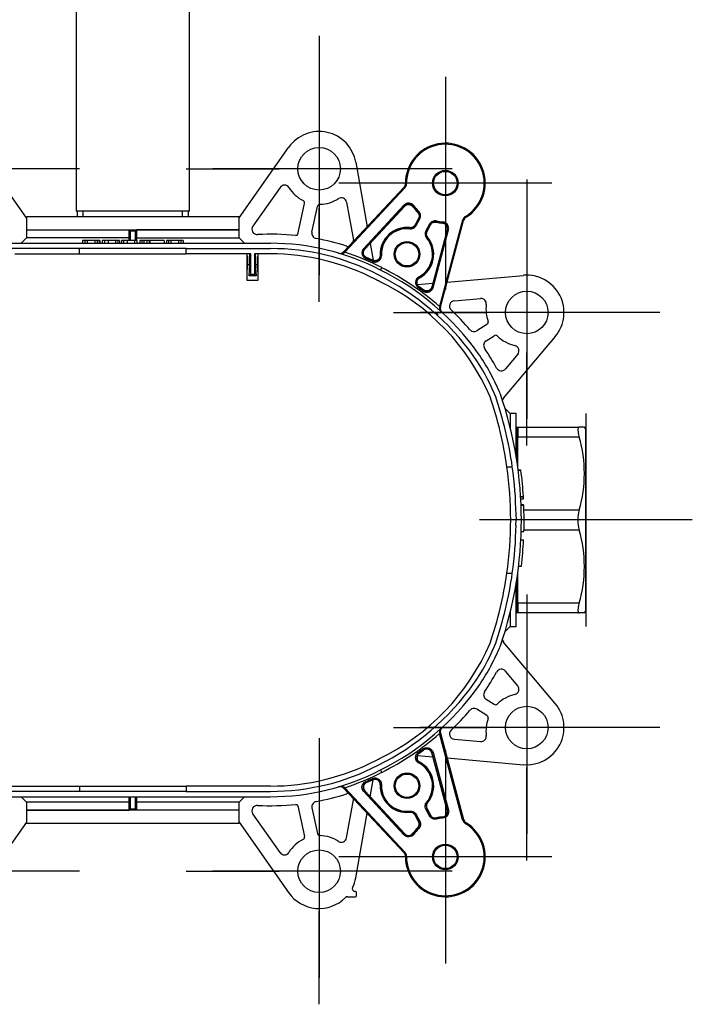
# Model space of a CAD drawing. Units: millimetres. Extents: x -18 to 359, y -35 to 572.
# Drawn here: x 70 to 197, y 271 to 456 of the extents above; entities that cross this region are included whole.
import ezdxf

# ---------------------------------------------------------------- set-up
doc = ezdxf.new("R2010")
doc.units = ezdxf.units.MM
doc.layers.add('Default', color=7, linetype='Continuous')
doc.layers.add('DV1_Default', color=7, linetype='Continuous')

# ---------------------------------------------------------------- blocks, each defined once
blk = doc.blocks.new('SEANNOT_GROUP1')
at = {"layer": 'Default', "color": 136}
for p, q in [((56.65, 452.56), (56.65, 435.06)), ((56.65, 447.56), (56.65, 407.56)), ((31.65, 427.56), (49.15, 427.56)), ((76.65, 427.56), (36.65, 427.56)), ((81.65, 427.56), (64.15, 427.56)), ((56.65, 402.56), (56.65, 420.06))]:
    blk.add_line(p, q, dxfattribs=at)
blk = doc.blocks.new('SEANNOT_GROUP2')
at = {"layer": 'Default', "color": 136}
for p, q in [((126.65, 452.56), (126.65, 435.06)), ((126.65, 447.56), (126.65, 407.56)), ((101.65, 427.56), (119.15, 427.56)), ((146.65, 427.56), (106.65, 427.56)), ((151.65, 427.56), (134.15, 427.56)), ((126.65, 402.56), (126.65, 420.06))]:
    blk.add_line(p, q, dxfattribs=at)
blk = doc.blocks.new('SEANNOT_GROUP3')
at = {"layer": 'Default', "color": 136}
for p, q in [((165.65, 425.56), (165.65, 408.06)), ((165.65, 420.56), (165.65, 380.56)), ((140.65, 400.56), (158.15, 400.56)), ((185.65, 400.56), (145.65, 400.56)), ((190.65, 400.56), (173.15, 400.56)), ((165.65, 375.56), (165.65, 393.06))]:
    blk.add_line(p, q, dxfattribs=at)
blk = doc.blocks.new('SEANNOT_GROUP4')
at = {"layer": 'Default', "color": 136}
for p, q in [((165.65, 347.56), (165.65, 330.06)), ((165.65, 342.56), (165.65, 302.56)), ((140.65, 322.56), (158.15, 322.56)), ((185.65, 322.56), (145.65, 322.56)), ((190.65, 322.56), (173.15, 322.56)), ((165.65, 297.56), (165.65, 315.06))]:
    blk.add_line(p, q, dxfattribs=at)
blk = doc.blocks.new('SEANNOT_GROUP5')
at = {"layer": 'Default', "color": 136}
for p, q in [((126.65, 320.56), (126.65, 303.06)), ((126.65, 315.56), (126.65, 275.56)), ((101.65, 295.56), (119.15, 295.56)), ((146.65, 295.56), (106.65, 295.56)), ((151.65, 295.56), (134.15, 295.56)), ((126.65, 270.56), (126.65, 288.06))]:
    blk.add_line(p, q, dxfattribs=at)
blk = doc.blocks.new('SEANNOT_GROUP6')
at = {"layer": 'Default', "color": 136}
for p, q in [((56.65, 320.56), (56.65, 303.06)), ((56.65, 315.56), (56.65, 275.56)), ((31.65, 295.56), (49.15, 295.56)), ((76.65, 295.56), (36.65, 295.56)), ((81.65, 295.56), (64.15, 295.56)), ((56.65, 270.56), (56.65, 288.06))]:
    blk.add_line(p, q, dxfattribs=at)
blk = doc.blocks.new('SEANNOT_GROUP15')
at = {"layer": 'Default', "color": 136}
for p, q in [((176.75, 381.56), (176.75, 341.56)), ((196.75, 361.56), (156.75, 361.56))]:
    blk.add_line(p, q, dxfattribs=at)
blk = doc.blocks.new('SEANNOT_GROUP16')
at = {"layer": 'Default', "color": 136}
for p, q in [((150.36, 444.86), (150.36, 404.86)), ((170.36, 424.86), (130.36, 424.86))]:
    blk.add_line(p, q, dxfattribs=at)
blk = doc.blocks.new('SEANNOT_GROUP19')
at = {"layer": 'Default', "color": 136}
for p, q in [((150.36, 318.25), (150.36, 278.25)), ((170.36, 298.25), (130.36, 298.25))]:
    blk.add_line(p, q, dxfattribs=at)
blk = doc.blocks.new('SE')
at = {"layer": 'DV1_Default', "color": 7}
for p, q in [((81, 518.95), (81, 419.56)), ((102.3, 419.56), (102.3, 518.95)), ((71.65, 418.34), (62.38, 431.57)), ((111.65, 418.34), (120.92, 431.57)), ((133.54, 428.77), (135.68, 416.67)), ((119.31, 424.05), (114.21, 416.76)), ((142.6, 424.09), (131.32, 412)), ((131.47, 411.86), (142.74, 423.95)), ((142.74, 423.95), (142.6, 424.09)), ((143.07, 424.78), (142.87, 424.78)), ((122.64, 415.27), (123.92, 421.02)), ((125.29, 415.66), (126.36, 420.48)), ((131.82, 421.28), (133.08, 414.14)), ((142.59, 420.71), (135.02, 412.59)), ((135.17, 412.45), (142.74, 420.57)), ((135.22, 412.47), (142.73, 420.52)), ((142.59, 420.71), (142.74, 420.57)), ((142.74, 420.57), (142.73, 420.52)), ((144.27, 420.43), (144.28, 420.48)), ((144.28, 420.48), (144.44, 420.59)), ((71.65, 418.56), (111.65, 418.56)), ((71.65, 418.56), (71.65, 416.06)), ((102.3, 419.56), (81, 419.56)), ((81.17, 419.56), (81.17, 418.56)), ((82.33, 418.56), (82.33, 419.56)), ((100.97, 418.56), (100.97, 419.56)), ((102.13, 418.56), (102.13, 419.56)), ((111.65, 416.06), (111.65, 418.56)), ((145.33, 418.23), (144.67, 417.01)), ((145.37, 418.24), (144.69, 416.97)), ((144.86, 416.88), (145.55, 418.15)), ((145.18, 419.44), (145.14, 419.43)), ((145.18, 419.44), (145.32, 419.58)), ((145.33, 418.23), (145.37, 418.24)), ((145.37, 418.24), (145.55, 418.15)), ((154.15, 418.62), (154.25, 418.45)), ((143.7, 416.46), (143.67, 416.26)), ((143.68, 416.49), (143.7, 416.46)), ((144.69, 416.97), (144.67, 417.01)), ((144.69, 416.97), (144.86, 416.88)), ((147.4, 417.15), (146.71, 415.88)), ((146.89, 415.79), (147.57, 417.05)), ((146.93, 415.79), (147.59, 417.01)), ((147.4, 417.15), (147.57, 417.05)), ((147.57, 417.05), (147.59, 417.01)), ((148.72, 417.75), (148.68, 417.55)), ((148.69, 417.51), (148.68, 417.55)), ((153.61, 417.9), (149.26, 401.68)), ((149.45, 401.63), (153.8, 417.85)), ((149.85, 417.38), (149.81, 417.35)), ((149.87, 417.58), (149.85, 417.38)), ((153.61, 417.9), (153.8, 417.85)), ((71.65, 414.56), (70.65, 413.56)), ((71.65, 416.06), (91.15, 416.06)), ((71.65, 416.06), (90.96, 416.06)), ((71.65, 416.06), (71.65, 414.56)), ((90.95, 414.56), (71.65, 414.56)), ((90.95, 414.06), (90.95, 414.56)), ((90.95, 414.56), (90.96, 414.56)), ((90.96, 414.56), (90.96, 416.06)), ((90.96, 416.06), (91.15, 416.06)), ((91.15, 415.86), (91.15, 416.06)), ((91.15, 416.06), (92.15, 416.06)), ((91.15, 415.86), (91.15, 414.06)), ((92.15, 415.86), (91.15, 415.86)), ((92.15, 416.06), (111.65, 416.06)), ((92.15, 416.06), (92.15, 415.86)), ((92.15, 416.06), (92.34, 416.06)), ((92.15, 414.06), (92.15, 415.86)), ((111.65, 416.06), (92.34, 416.06)), ((92.34, 416.06), (92.34, 414.56)), ((92.34, 414.56), (92.35, 414.56)), ((92.35, 414.56), (111.65, 414.56)), ((92.35, 414.56), (92.35, 414.06)), ((111.65, 414.56), (111.65, 416.06)), ((112.65, 413.56), (111.65, 414.56)), ((146.71, 415.88), (146.89, 415.79)), ((147, 414.67), (146.84, 414.55)), ((146.93, 415.79), (146.89, 415.79)), ((147, 414.67), (147.04, 414.68)), ((150.71, 416.09), (147.82, 405.33)), ((150.75, 416.12), (147.84, 405.28)), ((148.04, 405.22), (150.94, 416.07)), ((150.71, 416.09), (150.75, 416.12)), ((150.94, 416.07), (150.75, 416.12)), ((65.78, 413.56), (117.52, 413.56)), ((82.63, 414.06), (82.21, 414.06)), ((82.21, 414.06), (82.21, 413.56)), ((83.07, 414.06), (82.63, 414.06)), ((82.63, 414.06), (82.63, 413.56)), ((84.52, 414.06), (83.07, 414.06)), ((83.07, 414.06), (83.07, 413.56)), ((84.94, 414.06), (84.52, 414.06)), ((84.52, 414.06), (84.52, 413.56)), ((85.35, 414.06), (84.94, 414.06)), ((84.94, 414.06), (84.94, 413.56)), ((85.44, 414.06), (85.35, 414.06)), ((85.35, 414.06), (85.35, 413.56)), ((85.44, 414.06), (85.44, 413.56)), ((86.35, 414.06), (85.91, 414.06)), ((85.91, 414.06), (85.91, 413.56)), ((86.99, 414.06), (86.35, 414.06)), ((86.35, 414.06), (86.35, 413.56)), ((88.38, 414.06), (86.99, 414.06)), ((86.99, 414.06), (86.99, 413.56)), ((88.84, 414.06), (88.38, 414.06)), ((88.38, 414.06), (88.38, 413.56)), ((88.69, 414.06), (88.69, 414.12)), ((89.14, 414.06), (88.84, 414.06)), ((88.84, 414.06), (88.84, 413.56)), ((89.14, 414.06), (89.14, 413.56)), ((89.93, 414.06), (89.5, 414.06)), ((89.5, 414.06), (89.5, 413.56)), ((90.58, 414.06), (89.93, 414.06)), ((89.93, 414.06), (89.93, 413.56)), ((91.96, 414.06), (90.58, 414.06)), ((90.58, 414.06), (90.58, 413.56)), ((92.43, 414.06), (91.96, 414.06)), ((91.96, 414.06), (91.96, 413.56)), ((92.27, 414.06), (92.27, 414.12)), ((92.43, 414.06), (92.43, 413.56)), ((93.33, 414.06), (92.96, 414.06)), ((92.96, 414.06), (92.96, 413.56)), ((93.75, 414.06), (93.33, 414.06)), ((93.33, 414.06), (93.33, 413.56)), ((94.29, 414.06), (93.75, 414.06)), ((93.75, 414.06), (93.75, 413.56)), ((94.71, 414.06), (94.29, 414.06)), ((94.29, 414.06), (94.29, 413.56)), ((94.76, 414.06), (94.71, 414.06)), ((94.71, 414.06), (94.71, 413.56)), ((97.55, 414.06), (94.82, 414.06)), ((94.82, 414.06), (94.82, 413.56)), ((97.55, 414.06), (97.55, 413.56)), ((98.37, 414.06), (97.95, 414.06)), ((97.95, 414.06), (97.95, 413.56)), ((98.81, 414.06), (98.37, 414.06)), ((98.37, 414.06), (98.37, 413.56)), ((100.25, 414.06), (98.81, 414.06)), ((98.81, 414.06), (98.81, 413.56)), ((100.68, 414.06), (100.25, 414.06)), ((100.25, 414.06), (100.25, 413.56)), ((101.09, 414.06), (100.68, 414.06)), ((100.68, 414.06), (100.68, 413.56)), ((101.09, 414.06), (101.09, 413.56)), ((135.02, 412.59), (135.17, 412.45)), ((136.23, 413.54), (136.79, 410.35)), ((81.65, 412.56), (65.78, 412.56)), ((69.49, 411.56), (81.65, 411.56)), ((101.65, 412.56), (81.65, 412.56)), ((81.65, 411.56), (81.65, 412.56)), ((81.65, 411.56), (101.65, 411.56)), ((101.65, 412.56), (117.52, 412.56)), ((101.65, 411.56), (101.65, 412.56)), ((113.81, 411.56), (101.65, 411.56)), ((113.15, 406.56), (113.15, 411.56)), ((113.24, 411.06), (113.15, 411.06)), ((113.24, 409.56), (113.24, 411.06)), ((113.65, 409.56), (113.65, 411.56)), ((113.81, 407.71), (113.81, 411.56)), ((117.52, 411.56), (114.49, 411.56)), ((114.49, 411.56), (114.49, 407.71)), ((114.65, 411.56), (114.65, 409.56)), ((115.15, 411.06), (115.06, 411.06)), ((115.06, 409.56), (115.06, 411.06)), ((115.15, 411.56), (115.15, 406.56)), ((131.32, 412), (131.31, 411.98)), ((131.47, 411.86), (131.32, 412)), ((131.45, 411.85), (131.47, 411.86)), ((135.22, 412.47), (135.17, 412.45)), ((135.44, 410.66), (135.51, 410.85)), ((135.51, 410.85), (135.57, 410.86)), ((138.15, 411.27), (138.11, 411.32)), ((138.35, 411.28), (138.15, 411.27)), ((113.15, 408.28), (113.24, 409.56)), ((113.24, 409.56), (113.65, 409.56)), ((113.51, 407.41), (113.65, 409.56)), ((114.65, 409.56), (115.06, 409.56)), ((114.65, 409.56), (114.79, 407.41)), ((115.15, 408.28), (115.06, 409.56)), ((136.66, 410.13), (136.74, 410.32)), ((136.71, 410.37), (136.74, 410.32)), ((138.19, 408.52), (138.42, 408.97)), ((113.81, 407.71), (113.51, 407.41)), ((114.79, 407.41), (113.51, 407.41)), ((114.49, 407.71), (113.81, 407.71)), ((114.49, 407.71), (114.79, 407.41)), ((145.5, 407.07), (145.41, 407.25)), ((145.56, 407.07), (145.5, 407.07)), ((150.7, 406.27), (165.04, 407.53)), ((115.15, 406.56), (113.15, 406.56)), ((145.13, 405.79), (148.01, 406.04)), ((145.39, 405.38), (145.28, 405.21)), ((145.39, 405.38), (145.46, 405.37)), ((147.84, 405.28), (147.82, 405.33)), ((147.84, 405.28), (148.04, 405.22)), ((146.28, 404.73), (146.16, 404.57)), ((146.26, 404.79), (146.28, 404.73)), ((149.26, 401.68), (149.45, 401.63)), ((149.26, 401.68), (149.26, 401.64)), ((149.44, 401.58), (149.45, 401.63)), ((152.05, 402.75), (156.97, 403.18)), ((148.9, 400.21), (148.65, 400.21)), ((148.95, 399.94), (148.95, 400.16)), ((158.17, 398.29), (156.29, 397.1)), ((158.01, 395.23), (159.51, 396.19)), ((171.01, 396.06), (161.25, 384.43)), ((163.96, 392.72), (161.64, 389.96)), ((162.55, 381.56), (161.55, 382.56)), ((162.55, 381.56), (162.55, 378.88)), ((163.65, 381.56), (162.55, 381.56)), ((163.65, 373.51), (163.65, 381.56)), ((163.75, 379.02), (163.95, 379.02)), ((163.75, 379.02), (163.75, 372.89)), ((163.95, 379.02), (175.5, 379.02)), ((163.95, 379.02), (163.95, 377.12)), ((176.48, 379.02), (175.5, 379.02)), ((176.75, 378.56), (176.48, 379.02)), ((176.75, 344.56), (176.75, 378.56)), ((175.5, 377.12), (163.95, 377.12)), ((163.95, 371.53), (163.95, 377.12)), ((161.93, 371.56), (162.94, 371.56)), ((164.55, 370.92), (164.03, 370.92)), ((164.04, 370.89), (164.55, 370.89)), ((164.56, 370.89), (164.55, 370.89)), ((164.5, 365.95), (165.02, 365.95)), ((164.5, 365.92), (165.02, 365.92)), ((164.53, 365.56), (165.04, 365.56)), ((165.1, 364.39), (164.58, 364.39)), ((164.58, 364.36), (165.1, 364.36)), ((165.1, 364.36), (165.1, 364.36)), ((165.13, 363.46), (175.5, 363.46)), ((163.63, 362.56), (163.64, 361.56)), ((163.63, 360.56), (163.64, 361.56)), ((164.6, 359.42), (165.12, 359.42)), ((164.6, 359.39), (165.12, 359.39)), ((175.5, 359.66), (165.13, 359.66)), ((164.54, 357.83), (165.06, 357.83)), ((161.93, 351.56), (162.94, 351.56)), ((163.95, 345.99), (163.95, 351.58)), ((164.12, 352.89), (164.64, 352.89)), ((163.75, 350.22), (163.75, 344.09)), ((163.65, 341.56), (163.65, 349.6)), ((163.95, 345.99), (175.5, 345.99)), ((163.95, 345.99), (163.95, 344.09)), ((162.55, 344.23), (162.55, 341.56)), ((176.48, 344.09), (176.75, 344.56)), ((163.95, 344.09), (163.75, 344.09)), ((175.5, 344.09), (163.95, 344.09)), ((176.48, 344.09), (175.5, 344.09)), ((161.55, 340.55), (162.55, 341.56)), ((162.55, 341.56), (163.65, 341.56)), ((171.01, 327.06), (161.25, 338.69)), ((163.96, 330.39), (161.64, 333.15)), ((158.01, 327.88), (159.51, 326.93)), ((158.17, 324.82), (156.29, 326.01)), ((149.26, 321.43), (149.45, 321.48)), ((149.26, 321.43), (149.26, 321.47)), ((153.61, 305.21), (149.26, 321.43)), ((149.44, 321.53), (149.45, 321.48)), ((149.45, 321.48), (153.8, 305.26)), ((152.05, 320.36), (156.97, 319.93)), ((146.28, 318.38), (146.16, 318.54)), ((146.26, 318.32), (146.28, 318.38)), ((145.13, 317.32), (148.01, 317.07)), ((145.39, 317.74), (145.28, 317.9)), ((145.39, 317.74), (145.46, 317.74)), ((147.84, 317.84), (147.82, 317.78)), ((150.71, 307.02), (147.82, 317.78)), ((147.84, 317.84), (148.04, 317.89)), ((150.75, 306.99), (147.84, 317.84)), ((148.04, 317.89), (150.94, 307.04)), ((150.7, 316.84), (165.04, 315.58)), ((138.19, 314.59), (138.42, 314.14)), ((145.5, 316.04), (145.41, 315.86)), ((145.56, 316.05), (145.5, 316.04)), ((136.23, 309.57), (136.79, 312.76)), ((136.66, 312.98), (136.74, 312.79)), ((136.71, 312.74), (136.74, 312.79)), ((65.78, 311.56), (81.65, 311.56)), ((81.65, 311.56), (101.65, 311.56)), ((81.65, 311.56), (81.65, 310.56)), ((117.52, 311.56), (101.65, 311.56)), ((101.65, 311.56), (101.65, 310.56)), ((131.32, 311.11), (131.31, 311.13)), ((131.47, 311.25), (131.32, 311.11)), ((142.6, 299.02), (131.32, 311.11)), ((131.45, 311.26), (131.47, 311.25)), ((131.47, 311.25), (142.74, 299.16)), ((135.44, 312.45), (135.51, 312.26)), ((135.51, 312.26), (135.57, 312.25)), ((138.15, 311.84), (138.11, 311.79)), ((138.35, 311.83), (138.15, 311.84)), ((81.65, 310.56), (65.78, 310.56)), ((65.78, 309.56), (117.52, 309.56)), ((70.65, 309.56), (71.65, 308.56)), ((101.65, 310.56), (81.65, 310.56)), ((90.95, 308.56), (90.95, 309.56)), ((91.15, 309.28), (91.15, 307.26)), ((92.15, 307.26), (92.15, 309.28)), ((92.35, 309.56), (92.35, 308.56)), ((101.65, 310.56), (117.52, 310.56)), ((111.65, 308.56), (112.65, 309.56)), ((131.82, 301.83), (133.08, 308.97)), ((135.02, 310.52), (135.17, 310.66)), ((142.59, 302.4), (135.02, 310.52)), ((135.22, 310.65), (135.17, 310.66)), ((135.17, 310.66), (142.74, 302.54)), ((135.22, 310.65), (142.73, 302.59)), ((90.95, 308.56), (71.65, 308.56)), ((71.65, 308.56), (71.65, 307.06)), ((90.96, 308.56), (90.95, 308.56)), ((90.96, 307.06), (90.96, 308.56)), ((91.15, 307.26), (92.15, 307.26)), ((91.15, 307.06), (91.15, 307.26)), ((92.15, 307.26), (92.15, 307.06)), ((92.35, 308.56), (92.34, 308.56)), ((92.34, 308.56), (92.34, 307.06)), ((111.65, 308.56), (92.35, 308.56)), ((111.65, 307.06), (111.65, 308.56)), ((122.64, 307.85), (123.92, 302.09)), ((125.29, 307.46), (126.36, 302.63)), ((146.71, 307.23), (146.89, 307.32)), ((147.4, 305.96), (146.71, 307.23)), ((147, 308.44), (146.84, 308.56)), ((146.93, 307.32), (146.89, 307.32)), ((146.89, 307.32), (147.57, 306.06)), ((146.93, 307.32), (147.59, 306.1)), ((147, 308.44), (147.04, 308.43)), ((91.15, 307.06), (71.65, 307.06)), ((71.65, 307.06), (71.65, 304.56)), ((71.65, 307.06), (90.96, 307.06)), ((91.15, 307.06), (90.96, 307.06)), ((92.15, 307.06), (91.15, 307.06)), ((111.65, 307.06), (92.15, 307.06)), ((92.34, 307.06), (92.15, 307.06)), ((111.65, 307.06), (92.34, 307.06)), ((111.65, 304.56), (111.65, 307.06)), ((119.31, 299.06), (114.21, 306.35)), ((133.54, 294.34), (135.68, 306.44)), ((143.7, 306.66), (143.67, 306.85)), ((143.68, 306.62), (143.7, 306.66)), ((144.69, 306.14), (144.67, 306.1)), ((145.33, 304.88), (144.67, 306.1)), ((144.69, 306.14), (144.86, 306.23)), ((145.37, 304.87), (144.69, 306.14)), ((144.86, 306.23), (145.55, 304.96)), ((147.4, 305.96), (147.57, 306.06)), ((147.57, 306.06), (147.59, 306.1)), ((148.69, 305.6), (148.68, 305.56)), ((148.72, 305.36), (148.68, 305.56)), ((149.85, 305.73), (149.81, 305.76)), ((149.87, 305.53), (149.85, 305.73)), ((150.71, 307.02), (150.75, 306.99)), ((150.94, 307.04), (150.75, 306.99)), ((71.65, 304.77), (62.38, 291.54)), ((111.65, 304.56), (71.65, 304.56)), ((111.65, 304.77), (120.92, 291.54)), ((145.18, 303.67), (145.14, 303.68)), ((145.18, 303.67), (145.32, 303.53)), ((145.33, 304.88), (145.37, 304.87)), ((145.37, 304.87), (145.55, 304.96)), ((153.61, 305.21), (153.8, 305.26)), ((154.15, 304.49), (154.25, 304.67)), ((142.59, 302.4), (142.74, 302.54)), ((142.74, 302.54), (142.73, 302.59)), ((144.27, 302.69), (144.28, 302.64)), ((144.28, 302.64), (144.44, 302.52)), ((142.74, 299.16), (142.6, 299.02)), ((143.07, 298.33), (142.87, 298.33)), ((131.96, 290.76), (133.45, 290.76)), ((133.45, 291.76), (133.38, 291.76)), ((133.65, 290.96), (133.65, 291.56))]:
    blk.add_line(p, q, dxfattribs=at)
for centre, radius in [((126.65, 427.56), 4), ((150.36, 424.86), 2.4), ((150.36, 424.86), 2.2), ((143.15, 411.49), 2.4), ((143.15, 411.49), 2.2), ((165.65, 400.56), 4), ((165.65, 322.56), 4), ((143.15, 311.63), 2.4), ((143.15, 311.63), 2.2), ((150.36, 298.25), 2.4), ((150.36, 298.25), 2.2), ((126.65, 295.56), 4)]:
    blk.add_circle(centre, radius, dxfattribs=at)
for centre, radius, start, end in [((126.65, 427.56), 7, 10, 145), ((150.36, 424.86), 7.5, 301.1955, 180.6038), ((150.36, 424.86), 7.3, 301.1955, 180.6038), ((120.13, 423.48), 1, 32.0252, 145), ((126.65, 427.56), 6.69, 212.0252, 243.4048), ((141.87, 424.77), 1, 317, 0.6038), ((141.87, 424.77), 1.2, 317, 0.6038), ((126.65, 427.56), 6.69, 271.5952, 302.9748), ((130.83, 421.11), 1, 10, 122.9748), ((123.43, 421.13), 0.5, 347.5, 63.4048), ((126.85, 420.37), 0.5, 91.5952, 167.5), ((143.47, 419.89), 1, 35.7783, 137.0007), ((150.36, 424.86), 7.53, 216.0572, 226.1145), ((150.36, 424.86), 7.5, 215.779, 226.2888), ((150.36, 424.86), 7.3, 215.779, 226.2888), ((144.49, 418.72), 1, 331.6424, 46.2891), ((154.77, 417.59), 1.2, 121.1955, 165), ((154.77, 417.59), 1, 121.1955, 165), ((115.03, 416.18), 1, 145, 272.9932), ((143.15, 411.49), 5.03, 83.8905, 181.9222), ((143.15, 411.49), 5, 83.6725, 182.4436), ((143.15, 411.49), 4.8, 83.6725, 182.4436), ((143.81, 417.45), 1, 263.6723, 331.6429), ((148.45, 416.58), 1, 76.9963, 151.643), ((150.36, 424.86), 7.5, 256.9966, 266.0797), ((150.36, 424.86), 7.53, 257.1709, 265.8022), ((150.36, 424.86), 7.3, 256.9966, 266.0797), ((149.78, 416.38), 1, 344.9993, 86.0804), ((117.52, 368.56), 46.69, 84.138, 92.9932), ((122.32, 415.34), 0.334, 264.138, 347.5), ((126.27, 415.44), 1, 167.5, 259.4255), ((117.52, 368.56), 46.69, 72.2046, 79.4255), ((143.15, 411.49), 4.8, 298.0934, 39.6128), ((143.15, 411.49), 5, 298.0934, 39.6128), ((143.15, 411.49), 5.03, 298.6148, 39.3948), ((147.77, 415.31), 1, 151.6424, 219.6131), ((117.52, 368.56), 45, 62.6437, 90), ((132.09, 413.97), 1, 252.2046, 278.1887), ((132.09, 413.97), 1, 355.8113, 10), ((117.52, 368.56), 44, 62.6338, 90), ((117.52, 368.56), 43, 62.6235, 90), ((130.57, 412.66), 1, 253.5087, 317), ((130.73, 412.94), 1.31, 250.5107, 303.8616), ((117.52, 368.56), 45.5, 62.6485, 72.1421), ((135.9, 411.77), 1, 136.9989, 247.3796), ((115.89, 363.77), 51, 65.8739, 67.3785), ((115.89, 363.77), 51.03, 65.9342, 67.3246), ((137.15, 411.23), 1, 245.8725, 2.4451), ((115.89, 363.77), 50.8, 65.8739, 67.3785), ((115.89, 363.77), 50.5, 48.645, 63.5088), ((115.89, 363.77), 49, 35.6085, 63.5219), ((115.89, 363.77), 50, 35.5928, 63.5131), ((145.97, 406.19), 1, 118.0919, 234.6645), ((165.65, 400.56), 7, 320, 95), ((115.89, 363.77), 48, 62.5863, 63.5312), ((119.27, 367.67), 43, 23.3392, 64.189), ((115.89, 363.77), 50.8, 53.4298, 54.6631), ((115.89, 363.77), 51, 53.4298, 54.6631), ((115.89, 363.77), 51.03, 53.4849, 54.6028), ((146.88, 405.53), 1, 233.4287, 345.0011), ((150.56, 401.59), 1.3, 177.7591, 230.5716), ((150.41, 401.32), 1, 165, 227.4121), ((152.13, 401.76), 1, 95, 226.3476), ((157.05, 402.19), 1, 352.6108, 95), ((164.99, 401.16), 7, 172.6108, 199.0066), ((148.9, 400.16), 0.05, 0, 90), ((115.89, 363.77), 51.5, 40.6082, 46.3476), ((157.9, 398.72), 0.5, 302.5, 19.0066), ((155.75, 397.94), 1, 220.6082, 302.5), ((159.78, 395.76), 0.5, 45.9934, 122.5), ((164.99, 401.16), 7, 225.9934, 257.0243), ((158.55, 394.39), 1, 122.5, 214.2257), ((163.19, 393.36), 1, 320, 77.0243), ((119.27, 367.67), 44, 23.5832, 34.0403), ((119.27, 367.67), 45, 23.5832, 34.0578), ((119.27, 367.67), 46.5, 28.8618, 34.2257), ((160.87, 390.6), 1, 208.8618, 320), ((154.63, 383.11), 5.42, 18.89, 23.5832), ((91.65, 361.56), 71.99, 7.9852, 18.89), ((154.63, 383.11), 6.42, 18.89, 23.5832), ((91.65, 361.56), 72.99, 341.11, 18.89), ((91.65, 361.56), 70.99, 8.0985, 19.0345), ((162.02, 383.78), 1, 140, 161.9448), ((163.65, 378.66), 0.1, 270, 0), ((152.07, 370.29), 24.41, 343.7487, 16.2513), ((91.65, 361.56), 70.99, 351.9015, 8.0985), ((91.65, 361.56), 71.99, 0.796, 7.9852), ((91.65, 361.56), 73.5, 3.4273, 7.2967), ((91.65, 361.56), 73.5, 3.1197, 3.4057), ((91.65, 361.56), 73.5, 358.3313, 2.1852), ((182.88, 361.56), 7.62, 165.5674, 194.4326), ((91.65, 361.56), 71.99, 352.0148, 359.204), ((152.07, 352.82), 24.41, 343.7487, 16.2513), ((91.65, 361.56), 73.5, 353.2268, 357.0944), ((91.65, 361.56), 70.99, 340.9655, 351.9015), ((91.65, 361.56), 71.99, 341.11, 352.0148), ((163.65, 344.46), 0.1, 0, 90), ((162.02, 339.33), 1, 198.0552, 220), ((119.27, 355.44), 43, 295.811, 336.6608), ((119.27, 355.44), 44, 325.9597, 336.4168), ((119.27, 355.44), 45, 325.9422, 336.4168), ((154.63, 340), 5.42, 336.4168, 341.11), ((154.63, 340), 6.42, 336.4168, 341.11), ((160.87, 332.51), 1, 40, 151.1382), ((119.27, 355.44), 46.5, 325.7743, 331.1382), ((115.89, 359.34), 49, 296.4781, 324.3915), ((115.89, 359.34), 50, 296.4869, 324.4072), ((163.19, 329.75), 1, 282.9757, 40), ((158.55, 328.72), 1, 145.7743, 237.5), ((164.99, 321.95), 7, 102.9757, 134.0066), ((115.89, 359.34), 51.5, 313.6524, 319.3918), ((155.75, 325.17), 1, 57.5, 139.3918), ((159.78, 327.35), 0.5, 237.5, 314.0066), ((165.65, 322.56), 7, 265, 40), ((164.99, 321.95), 7, 160.9934, 187.3892), ((157.9, 324.4), 0.5, 340.9934, 57.5), ((150.56, 321.52), 1.3, 129.4284, 182.2409), ((150.41, 321.79), 1, 132.5879, 195), ((152.13, 321.35), 1, 133.6524, 265), ((115.89, 359.34), 50.5, 296.4912, 311.355), ((157.05, 320.92), 1, 265, 7.3892), ((115.89, 359.34), 50.8, 305.3369, 306.5702), ((115.89, 359.34), 51, 305.3369, 306.5702), ((115.89, 359.34), 51.03, 305.3972, 306.5151), ((146.88, 317.58), 1, 14.9989, 126.5713), ((117.52, 354.56), 43, 270, 297.3765), ((115.89, 359.34), 48, 296.4688, 297.4137), ((145.97, 316.92), 1, 125.3355, 241.9081), ((117.52, 354.56), 44, 270, 297.3662), ((117.52, 354.56), 45, 270, 297.3563), ((143.15, 311.63), 4.8, 320.3872, 61.9066), ((143.15, 311.63), 5, 320.3872, 61.9066), ((143.15, 311.63), 5.03, 320.6052, 61.3852), ((117.52, 354.56), 45.5, 287.8579, 297.3515), ((115.89, 359.34), 50.8, 292.6215, 294.1261), ((115.89, 359.34), 51, 292.6215, 294.1261), ((115.89, 359.34), 51.03, 292.6754, 294.0658), ((137.15, 311.88), 1, 357.5549, 114.1275), ((130.73, 310.18), 1.31, 56.1384, 109.4893), ((130.57, 310.45), 1, 43, 106.4913), ((135.9, 311.34), 1, 112.6204, 223.0011), ((143.15, 311.63), 5.03, 178.0778, 276.1095), ((143.15, 311.63), 5, 177.5564, 276.3275), ((143.15, 311.63), 4.8, 177.5564, 276.3275), ((117.52, 354.56), 46.69, 280.5745, 287.7954), ((132.09, 309.14), 1, 81.8113, 107.7954), ((132.09, 309.14), 1, 350, 4.1887), ((115.03, 306.93), 1, 87.0068, 215), ((117.52, 354.56), 46.69, 267.0068, 275.862), ((122.32, 307.77), 0.334, 12.5, 95.862), ((126.27, 307.67), 1, 100.5745, 192.5), ((147.77, 307.8), 1, 140.3869, 208.3576), ((143.81, 305.66), 1, 28.3571, 96.3277), ((148.45, 306.53), 1, 208.357, 283.0037), ((150.36, 298.25), 7.5, 93.9203, 103.0034), ((150.36, 298.25), 7.53, 94.1978, 102.8291), ((150.36, 298.25), 7.3, 93.9203, 103.0034), ((149.78, 306.73), 1, 273.9196, 15.0007), ((150.36, 298.25), 7.5, 179.3962, 58.8045), ((150.36, 298.25), 7.3, 179.3962, 58.8045), ((150.36, 298.25), 7.53, 133.8855, 143.9428), ((150.36, 298.25), 7.5, 133.7112, 144.221), ((150.36, 298.25), 7.3, 133.7112, 144.221), ((144.49, 304.39), 1, 313.7109, 28.3576), ((154.77, 305.52), 1.2, 195, 238.8045), ((154.77, 305.52), 1, 195, 238.8045), ((123.43, 301.98), 0.5, 296.5952, 12.5), ((126.85, 302.74), 0.5, 192.5, 268.4048), ((126.65, 295.56), 6.69, 57.0252, 88.4048), ((130.83, 302), 1, 237.0252, 350), ((143.47, 303.22), 1, 222.9993, 324.2217), ((126.65, 295.56), 6.69, 116.5952, 147.9748), ((120.13, 299.63), 1, 215, 327.9748), ((141.87, 298.34), 1, 359.3962, 43), ((141.87, 298.34), 1.2, 359.3962, 43), ((126.65, 295.56), 7, 333.8961, 350), ((133.38, 292.26), 0.5, 153.8961, 270), ((126.65, 295.56), 7, 215, 315.0357), ((131.96, 290.26), 0.5, 90, 135.0357), ((133.45, 291.56), 0.2, 0, 90), ((133.45, 290.96), 0.2, 270, 0)]:
    blk.add_arc(centre, radius, start, end, dxfattribs=at)
for centre, major_axis, ratio, start_param, end_param in [((131.45, 411.84), (0.146, -0.136), 0.029641, 1.584715, 3.141593), ((149.25, 401.63), (-0.193, 0.052), 0.056999, 3.141593, 4.684127), ((149.25, 321.48), (-0.193, -0.052), 0.056999, 1.599058, 3.141593), ((131.45, 311.27), (0.146, 0.136), 0.029641, 3.141593, 4.69847)]:
    blk.add_ellipse(centre, major_axis=major_axis, ratio=ratio, start_param=start_param, end_param=end_param, dxfattribs=at)
for points, knots in [([(144.44, 420.59), (144.39, 420.66), (144.33, 420.73), (144.2, 420.85), (144.13, 420.9), (143.89, 421.03), (143.72, 421.08), (143.46, 421.09), (143.37, 421.09), (143.19, 421.06), (143.11, 421.04), (142.86, 420.94), (142.71, 420.84), (142.59, 420.71)], [0, 0, 0, 0, 0.125, 0.125, 0.25, 0.25, 0.5, 0.5, 0.625, 0.625, 0.75, 0.75, 1, 1, 1, 1]), ([(142.73, 420.52), (142.78, 420.57), (142.84, 420.62), (142.96, 420.7), (143.03, 420.74), (143.23, 420.82), (143.38, 420.84), (143.67, 420.83), (143.82, 420.79), (144.07, 420.64), (144.19, 420.55), (144.27, 420.43)], [0, 0, 0, 0, 0.125, 0.125, 0.25, 0.25, 0.5, 0.5, 0.75, 0.75, 1, 1, 1, 1]), ([(145.14, 419.43), (145.3, 419.28), (145.4, 419.08), (145.47, 418.65), (145.43, 418.43), (145.33, 418.23)], [0, 0, 0, 0, 0.5, 0.5, 1, 1, 1, 1]), ([(145.55, 418.15), (145.67, 418.38), (145.72, 418.64), (145.64, 419.16), (145.51, 419.4), (145.32, 419.58)], [0, 0, 0, 0, 0.5, 0.5, 1, 1, 1, 1]), ([(143.67, 416.26), (143.79, 416.24), (143.91, 416.25), (144.15, 416.29), (144.26, 416.33), (144.57, 416.5), (144.75, 416.67), (144.86, 416.88)], [0, 0, 0, 0, 0.25, 0.25, 0.5, 0.5, 1, 1, 1, 1]), ([(144.67, 417.01), (144.57, 416.84), (144.43, 416.69), (144.08, 416.51), (143.88, 416.47), (143.68, 416.49)], [0, 0, 0, 0, 0.5, 0.5, 1, 1, 1, 1]), ([(148.72, 417.75), (148.47, 417.81), (148.2, 417.78), (147.72, 417.56), (147.52, 417.38), (147.4, 417.15)], [0, 0, 0, 0, 0.5, 0.5, 1, 1, 1, 1]), ([(147.59, 417.01), (147.69, 417.21), (147.86, 417.36), (148.25, 417.54), (148.48, 417.56), (148.69, 417.51)], [0, 0, 0, 0, 0.5, 0.5, 1, 1, 1, 1]), ([(149.81, 417.35), (149.89, 417.34), (149.96, 417.33), (150.1, 417.29), (150.17, 417.26), (150.36, 417.15), (150.47, 417.05), (150.64, 416.81), (150.7, 416.67), (150.75, 416.38), (150.74, 416.23), (150.71, 416.09)], [0, 0, 0, 0, 0.125, 0.125, 0.25, 0.25, 0.5, 0.5, 0.75, 0.75, 1, 1, 1, 1]), ([(150.94, 416.07), (150.97, 416.16), (150.98, 416.24), (150.99, 416.42), (150.98, 416.51), (150.93, 416.77), (150.86, 416.93), (150.71, 417.15), (150.65, 417.22), (150.52, 417.33), (150.45, 417.38), (150.21, 417.51), (150.04, 417.57), (149.87, 417.58)], [0, 0, 0, 0, 0.125, 0.125, 0.25, 0.25, 0.5, 0.5, 0.625, 0.625, 0.75, 0.75, 1, 1, 1, 1]), ([(91.15, 414.64), (91.15, 414.62), (91.13, 414.6), (91.06, 414.57), (91.01, 414.56), (90.96, 414.56)], [0, 0, 0, 0, 0.5, 0.5, 1, 1, 1, 1]), ([(92.15, 414.64), (92.15, 414.62), (92.17, 414.6), (92.24, 414.57), (92.29, 414.56), (92.34, 414.56)], [0, 0, 0, 0, 0.5, 0.5, 1, 1, 1, 1]), ([(146.71, 415.88), (146.66, 415.78), (146.62, 415.67), (146.57, 415.43), (146.56, 415.31), (146.6, 414.96), (146.69, 414.73), (146.84, 414.55)], [0, 0, 0, 0, 0.25, 0.25, 0.5, 0.5, 1, 1, 1, 1]), ([(147.04, 414.68), (146.91, 414.83), (146.83, 415.02), (146.79, 415.41), (146.83, 415.62), (146.93, 415.79)], [0, 0, 0, 0, 0.5, 0.5, 1, 1, 1, 1]), ([(135.02, 412.59), (134.95, 412.52), (134.9, 412.44), (134.8, 412.27), (134.77, 412.18), (134.69, 411.91), (134.68, 411.71), (134.76, 411.33), (134.85, 411.15), (135.1, 410.86), (135.26, 410.74), (135.44, 410.66)], [0, 0, 0, 0, 0.125, 0.125, 0.25, 0.25, 0.5, 0.5, 0.75, 0.75, 1, 1, 1, 1]), ([(135.57, 410.86), (135.49, 410.89), (135.43, 410.93), (135.3, 411.03), (135.24, 411.08), (135.08, 411.27), (135.01, 411.42), (134.94, 411.73), (134.95, 411.9), (135.03, 412.2), (135.11, 412.35), (135.22, 412.47)], [0, 0, 0, 0, 0.125, 0.125, 0.25, 0.25, 0.5, 0.5, 0.75, 0.75, 1, 1, 1, 1]), ([(136.66, 410.13), (136.75, 410.09), (136.85, 410.06), (137.05, 410.03), (137.15, 410.03), (137.36, 410.04), (137.46, 410.07), (137.65, 410.13), (137.74, 410.18), (137.91, 410.29), (137.98, 410.36), (138.12, 410.51), (138.18, 410.6), (138.27, 410.78), (138.3, 410.88), (138.34, 411.08), (138.35, 411.18), (138.35, 411.28)], [0, 0, 0, 0, 0.125, 0.125, 0.25, 0.25, 0.375, 0.375, 0.5, 0.5, 0.625, 0.625, 0.75, 0.75, 0.875, 0.875, 1, 1, 1, 1]), ([(138.11, 411.32), (138.12, 411.23), (138.11, 411.15), (138.07, 410.98), (138.04, 410.9), (137.97, 410.75), (137.92, 410.68), (137.81, 410.56), (137.74, 410.5), (137.6, 410.41), (137.53, 410.37), (137.37, 410.31), (137.28, 410.29), (137.12, 410.28), (137.03, 410.28), (136.86, 410.31), (136.78, 410.34), (136.71, 410.37)], [0, 0, 0, 0, 0.125, 0.125, 0.25, 0.25, 0.375, 0.375, 0.5, 0.5, 0.625, 0.625, 0.75, 0.75, 0.875, 0.875, 1, 1, 1, 1]), ([(145.41, 407.25), (145.32, 407.2), (145.23, 407.14), (145.08, 407.01), (145.02, 406.93), (144.91, 406.76), (144.86, 406.66), (144.8, 406.47), (144.78, 406.37), (144.77, 406.16), (144.77, 406.06), (144.81, 405.86), (144.84, 405.77), (144.93, 405.58), (144.99, 405.5), (145.12, 405.34), (145.19, 405.27), (145.28, 405.21)], [0, 0, 0, 0, 0.125, 0.125, 0.25, 0.25, 0.375, 0.375, 0.5, 0.5, 0.625, 0.625, 0.75, 0.75, 0.875, 0.875, 1, 1, 1, 1]), ([(145.46, 405.37), (145.39, 405.42), (145.33, 405.48), (145.22, 405.61), (145.17, 405.68), (145.1, 405.83), (145.07, 405.91), (145.04, 406.08), (145.03, 406.16), (145.04, 406.33), (145.06, 406.41), (145.11, 406.57), (145.15, 406.65), (145.24, 406.79), (145.29, 406.86), (145.41, 406.98), (145.48, 407.02), (145.56, 407.07)], [0, 0, 0, 0, 0.125, 0.125, 0.25, 0.25, 0.375, 0.375, 0.5, 0.5, 0.625, 0.625, 0.75, 0.75, 0.875, 0.875, 1, 1, 1, 1]), ([(146.16, 404.57), (146.24, 404.51), (146.33, 404.46), (146.5, 404.39), (146.6, 404.36), (146.79, 404.33), (146.89, 404.33), (147.08, 404.35), (147.18, 404.37), (147.46, 404.47), (147.62, 404.58), (147.89, 404.86), (147.99, 405.03), (148.04, 405.22)], [0, 0, 0, 0, 0.125, 0.125, 0.25, 0.25, 0.375, 0.375, 0.5, 0.5, 0.75, 0.75, 1, 1, 1, 1]), ([(147.82, 405.33), (147.8, 405.25), (147.77, 405.18), (147.69, 405.04), (147.65, 404.97), (147.48, 404.79), (147.34, 404.7), (147.03, 404.59), (146.87, 404.58), (146.55, 404.63), (146.39, 404.69), (146.26, 404.79)], [0, 0, 0, 0, 0.125, 0.125, 0.25, 0.25, 0.5, 0.5, 0.75, 0.75, 1, 1, 1, 1]), ([(175.5, 379.02), (175.42, 379.02), (175.36, 378.98), (175.3, 378.85), (175.29, 378.79), (175.27, 378.67), (175.26, 378.59), (175.26, 378.43), (175.27, 378.33), (175.29, 378.13), (175.3, 378.02), (175.36, 377.67), (175.42, 377.4), (175.5, 377.12)], [0, 0, 0, 0, 0.25, 0.25, 0.375, 0.375, 0.5, 0.5, 0.625, 0.625, 0.75, 0.75, 1, 1, 1, 1]), ([(175.5, 345.99), (175.42, 345.71), (175.36, 345.45), (175.3, 345.09), (175.29, 344.98), (175.27, 344.78), (175.26, 344.69), (175.26, 344.52), (175.27, 344.45), (175.29, 344.32), (175.3, 344.26), (175.36, 344.14), (175.42, 344.09), (175.5, 344.09)], [0, 0, 0, 0, 0.25, 0.25, 0.375, 0.375, 0.5, 0.5, 0.625, 0.625, 0.75, 0.75, 1, 1, 1, 1]), ([(146.16, 318.54), (146.24, 318.6), (146.33, 318.65), (146.5, 318.72), (146.6, 318.75), (146.79, 318.78), (146.89, 318.78), (147.08, 318.76), (147.18, 318.74), (147.46, 318.65), (147.62, 318.54), (147.89, 318.25), (147.99, 318.08), (148.04, 317.89)], [0, 0, 0, 0, 0.125, 0.125, 0.25, 0.25, 0.375, 0.375, 0.5, 0.5, 0.75, 0.75, 1, 1, 1, 1]), ([(147.82, 317.78), (147.8, 317.86), (147.77, 317.93), (147.69, 318.07), (147.65, 318.14), (147.48, 318.32), (147.34, 318.41), (147.03, 318.52), (146.87, 318.53), (146.55, 318.48), (146.39, 318.42), (146.26, 318.32)], [0, 0, 0, 0, 0.125, 0.125, 0.25, 0.25, 0.5, 0.5, 0.75, 0.75, 1, 1, 1, 1]), ([(145.41, 315.86), (145.32, 315.91), (145.23, 315.97), (145.08, 316.11), (145.02, 316.18), (144.91, 316.36), (144.86, 316.45), (144.8, 316.64), (144.78, 316.74), (144.77, 316.95), (144.77, 317.05), (144.81, 317.25), (144.84, 317.35), (144.93, 317.53), (144.99, 317.62), (145.12, 317.77), (145.19, 317.84), (145.28, 317.9)], [0, 0, 0, 0, 0.125, 0.125, 0.25, 0.25, 0.375, 0.375, 0.5, 0.5, 0.625, 0.625, 0.75, 0.75, 0.875, 0.875, 1, 1, 1, 1]), ([(145.46, 317.74), (145.39, 317.69), (145.33, 317.63), (145.22, 317.5), (145.17, 317.43), (145.1, 317.28), (145.07, 317.2), (145.04, 317.03), (145.03, 316.95), (145.04, 316.78), (145.06, 316.7), (145.11, 316.54), (145.15, 316.46), (145.24, 316.32), (145.29, 316.25), (145.41, 316.14), (145.48, 316.09), (145.56, 316.05)], [0, 0, 0, 0, 0.125, 0.125, 0.25, 0.25, 0.375, 0.375, 0.5, 0.5, 0.625, 0.625, 0.75, 0.75, 0.875, 0.875, 1, 1, 1, 1]), ([(136.66, 312.98), (136.75, 313.02), (136.85, 313.05), (137.05, 313.08), (137.15, 313.09), (137.36, 313.07), (137.46, 313.05), (137.65, 312.98), (137.74, 312.93), (137.91, 312.82), (137.98, 312.75), (138.12, 312.6), (138.18, 312.51), (138.27, 312.33), (138.3, 312.23), (138.34, 312.03), (138.35, 311.93), (138.35, 311.83)], [0, 0, 0, 0, 0.125, 0.125, 0.25, 0.25, 0.375, 0.375, 0.5, 0.5, 0.625, 0.625, 0.75, 0.75, 0.875, 0.875, 1, 1, 1, 1]), ([(138.11, 311.79), (138.12, 311.88), (138.11, 311.96), (138.07, 312.13), (138.04, 312.21), (137.97, 312.36), (137.92, 312.43), (137.81, 312.55), (137.74, 312.61), (137.6, 312.71), (137.53, 312.74), (137.37, 312.8), (137.28, 312.82), (137.12, 312.83), (137.03, 312.83), (136.86, 312.8), (136.78, 312.78), (136.71, 312.74)], [0, 0, 0, 0, 0.125, 0.125, 0.25, 0.25, 0.375, 0.375, 0.5, 0.5, 0.625, 0.625, 0.75, 0.75, 0.875, 0.875, 1, 1, 1, 1]), ([(135.02, 310.52), (134.95, 310.59), (134.9, 310.67), (134.8, 310.84), (134.77, 310.93), (134.69, 311.21), (134.68, 311.4), (134.76, 311.78), (134.85, 311.96), (135.1, 312.25), (135.26, 312.37), (135.44, 312.45)], [0, 0, 0, 0, 0.125, 0.125, 0.25, 0.25, 0.5, 0.5, 0.75, 0.75, 1, 1, 1, 1]), ([(135.57, 312.25), (135.49, 312.22), (135.43, 312.18), (135.3, 312.08), (135.24, 312.03), (135.08, 311.84), (135.01, 311.7), (134.94, 311.38), (134.95, 311.22), (135.03, 310.91), (135.11, 310.76), (135.22, 310.65)], [0, 0, 0, 0, 0.125, 0.125, 0.25, 0.25, 0.5, 0.5, 0.75, 0.75, 1, 1, 1, 1]), ([(91.01, 309.56), (91.06, 309.53), (91.09, 309.49), (91.14, 309.39), (91.15, 309.34), (91.15, 309.28)], [0, 0, 0, 0, 0.5, 0.5, 1, 1, 1, 1]), ([(92.15, 309.28), (92.15, 309.34), (92.16, 309.39), (92.21, 309.49), (92.24, 309.53), (92.29, 309.56)], [0, 0, 0, 0, 0.5, 0.5, 1, 1, 1, 1]), ([(91.15, 308.47), (91.15, 308.49), (91.13, 308.51), (91.06, 308.54), (91.01, 308.55), (90.96, 308.56)], [0, 0, 0, 0, 0.5, 0.5, 1, 1, 1, 1]), ([(92.34, 308.56), (92.29, 308.55), (92.24, 308.54), (92.17, 308.51), (92.15, 308.49), (92.15, 308.47)], [0, 0, 0, 0, 0.5, 0.5, 1, 1, 1, 1]), ([(146.71, 307.23), (146.66, 307.33), (146.62, 307.45), (146.57, 307.68), (146.56, 307.8), (146.6, 308.15), (146.69, 308.38), (146.84, 308.56)], [0, 0, 0, 0, 0.25, 0.25, 0.5, 0.5, 1, 1, 1, 1]), ([(147.04, 308.43), (146.91, 308.28), (146.83, 308.09), (146.79, 307.7), (146.83, 307.5), (146.93, 307.32)], [0, 0, 0, 0, 0.5, 0.5, 1, 1, 1, 1]), ([(143.67, 306.85), (143.79, 306.87), (143.91, 306.86), (144.15, 306.82), (144.26, 306.78), (144.57, 306.61), (144.75, 306.44), (144.86, 306.23)], [0, 0, 0, 0, 0.25, 0.25, 0.5, 0.5, 1, 1, 1, 1]), ([(144.67, 306.1), (144.57, 306.27), (144.43, 306.42), (144.08, 306.6), (143.88, 306.64), (143.68, 306.62)], [0, 0, 0, 0, 0.5, 0.5, 1, 1, 1, 1]), ([(148.72, 305.36), (148.47, 305.3), (148.2, 305.33), (147.72, 305.55), (147.52, 305.73), (147.4, 305.96)], [0, 0, 0, 0, 0.5, 0.5, 1, 1, 1, 1]), ([(147.59, 306.1), (147.69, 305.9), (147.86, 305.75), (148.25, 305.57), (148.48, 305.55), (148.69, 305.6)], [0, 0, 0, 0, 0.5, 0.5, 1, 1, 1, 1]), ([(149.81, 305.76), (149.89, 305.77), (149.96, 305.78), (150.1, 305.83), (150.17, 305.86), (150.36, 305.96), (150.47, 306.06), (150.64, 306.3), (150.7, 306.44), (150.75, 306.73), (150.74, 306.88), (150.71, 307.02)], [0, 0, 0, 0, 0.125, 0.125, 0.25, 0.25, 0.5, 0.5, 0.75, 0.75, 1, 1, 1, 1]), ([(150.94, 307.04), (150.97, 306.96), (150.98, 306.87), (150.99, 306.69), (150.98, 306.6), (150.93, 306.34), (150.86, 306.18), (150.71, 305.96), (150.65, 305.9), (150.52, 305.78), (150.45, 305.73), (150.21, 305.6), (150.04, 305.55), (149.87, 305.53)], [0, 0, 0, 0, 0.125, 0.125, 0.25, 0.25, 0.5, 0.5, 0.625, 0.625, 0.75, 0.75, 1, 1, 1, 1]), ([(145.14, 303.68), (145.3, 303.83), (145.4, 304.03), (145.47, 304.46), (145.43, 304.68), (145.33, 304.88)], [0, 0, 0, 0, 0.5, 0.5, 1, 1, 1, 1]), ([(145.55, 304.96), (145.67, 304.73), (145.72, 304.47), (145.64, 303.95), (145.51, 303.71), (145.32, 303.53)], [0, 0, 0, 0, 0.5, 0.5, 1, 1, 1, 1]), ([(144.44, 302.52), (144.39, 302.45), (144.33, 302.38), (144.2, 302.26), (144.13, 302.21), (143.89, 302.08), (143.72, 302.03), (143.46, 302.02), (143.37, 302.02), (143.19, 302.05), (143.11, 302.07), (142.86, 302.17), (142.71, 302.27), (142.59, 302.4)], [0, 0, 0, 0, 0.125, 0.125, 0.25, 0.25, 0.5, 0.5, 0.625, 0.625, 0.75, 0.75, 1, 1, 1, 1]), ([(142.73, 302.59), (142.78, 302.54), (142.84, 302.49), (142.96, 302.41), (143.03, 302.37), (143.23, 302.29), (143.38, 302.27), (143.67, 302.28), (143.82, 302.33), (144.07, 302.47), (144.19, 302.57), (144.27, 302.69)], [0, 0, 0, 0, 0.125, 0.125, 0.25, 0.25, 0.5, 0.5, 0.75, 0.75, 1, 1, 1, 1])]:
    blk.add_open_spline(points, degree=3, knots=knots, dxfattribs=at)

msp = doc.modelspace()

# ---------------------------------------------------------------- block references
at = {"layer": 'Default'}
for name in ['SE', 'SEANNOT_GROUP1', 'SEANNOT_GROUP2', 'SEANNOT_GROUP16', 'SEANNOT_GROUP3', 'SEANNOT_GROUP15', 'SEANNOT_GROUP4', 'SEANNOT_GROUP6', 'SEANNOT_GROUP5', 'SEANNOT_GROUP19']:
    msp.add_blockref(name, (0, 0), dxfattribs=at)

doc.saveas('drawing.dxf')
